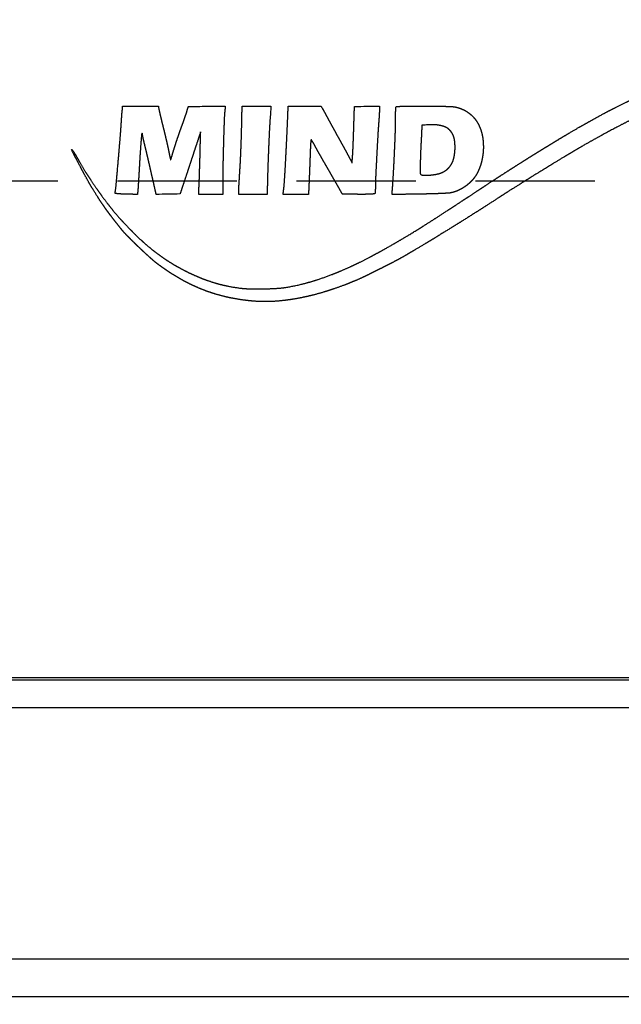
# Model space of a CAD drawing. Extents: x 460 to 8138, y 0 to 5507.
# Drawn here: x 1384 to 1448, y 1535 to 1640 of the extents above; entities that cross this region are included whole.
import ezdxf

# ---------------------------------------------------------------- set-up
doc = ezdxf.new("R2010")
doc.units = 0
doc.header["$LTSCALE"] = 2
doc.linetypes.add('HIDDEN', pattern=[9.525, 6.35, -3.175])
doc.layers.get('0').update_dxf_attribs({"linetype": 'CONTINUOUS'})
doc.layers.add('DANMEN', color=7, linetype='CONTINUOUS')
doc.layers.add('SUNPOU', color=7, linetype='CONTINUOUS')
doc.styles.get("Standard").update_dxf_attribs({"font": 'ROMANS', "bigfont": 'EXTFONT.shx'})
doc.dimstyles.get("Standard").update_dxf_attribs({"dimscale": 20, "dimtxt": 2, "dimasz": 3, "dimexe": 1, "dimexo": 1, "dimgap": 0.6, "dimtad": 3, "dimdec": 0, "dimzin": 0, "dimdsep": 46, "dimtxsty": 'STANDARD', "dimblk1": 'OPEN', "dimblk2": 'OPEN', "dimsah": 1, "dimcen": 1.5, "dimclrd": 7, "dimclre": 7, "dimclrt": 7, "dimadec": 0, "dimazin": 0, "dimtfac": 1, "dimtdec": 0, "dimtmove": 0, "dimatfit": 0, "dimldrblk": 'DOTSMALL', "dimfxl": 1, "dimtvp": 1, "dimtolj": 1, "dimtzin": 0, "dimarcsym": 0})

# ---------------------------------------------------------------- blocks, each defined once
blk = doc.blocks.new('_DotSmall')
at = {"color": 0, "linetype": 'ByBlock', "const_width": 0.5}
blk.add_lwpolyline([(-0.0625, 0, 1), (0.0625, 0, 1)], format="xyb", close=True, dxfattribs=at)
blk = doc.blocks.new('_OPEN')
at = {"color": 0, "linetype": 'ByBlock'}
for p, q in [((-1, 0.1667), (0, 0)), ((0, 0), (-1, -0.1667)), ((0, 0), (-1, 0))]:
    blk.add_line(p, q, dxfattribs=at)

msp = doc.modelspace()

# ---------------------------------------------------------------- linework, layer by layer
at = {"color": 2}
for p, q in [((1198.79, 1569.4), (1946.79, 1569.4)), ((1339.29, 1569.65), (1806.29, 1569.65)), ((1946.79, 1566.4), (1198.79, 1566.4)), ((1945.79, 1539.65), (1258.75, 1539.65)), ((1946, 1535.65), (1199.58, 1535.65))]:
    msp.add_line(p, q, dxfattribs=at)
for points, weights, degree, knots in [([(1422.22, 1613.04), (1421.87, 1612.86), (1421.51, 1612.69), (1421.16, 1612.51), (1420.59, 1612.24), (1420.38, 1612.14), (1420.16, 1612.04), (1419.21, 1611.64), (1418.46, 1611.34), (1417.71, 1611.07), (1416.24, 1610.6), (1415.52, 1610.39), (1414.8, 1610.22), (1413.39, 1609.93), (1412.72, 1609.82), (1412.03, 1609.74), (1410.72, 1609.64), (1410.1, 1609.63), (1409.47, 1609.65), (1408.16, 1609.76), (1407.48, 1609.85), (1406.81, 1609.97), (1405.49, 1610.26), (1404.85, 1610.44), (1404.22, 1610.65), (1402.97, 1611.13), (1402.35, 1611.41), (1401.75, 1611.71), (1400.55, 1612.4), (1399.95, 1612.77), (1399.37, 1613.17), (1398.58, 1613.76), (1398.36, 1613.94), (1398.15, 1614.12), (1397.64, 1614.58), (1397.33, 1614.86), (1397.03, 1615.15), (1396.43, 1615.72), (1396.13, 1616.01), (1395.84, 1616.3), (1395.36, 1616.78), (1395.18, 1616.97), (1395.01, 1617.17), (1394.6, 1617.68), (1394.36, 1617.98), (1394.13, 1618.28), (1393.69, 1618.85), (1393.49, 1619.12), (1393.29, 1619.39), (1392.91, 1619.93), (1392.73, 1620.2), (1392.55, 1620.46), (1392.19, 1621.03), (1392.01, 1621.32), (1391.83, 1621.62), (1391.5, 1622.16), (1391.36, 1622.41), (1391.22, 1622.66), (1390.9, 1623.25), (1390.71, 1623.59), (1390.53, 1623.94), (1390.16, 1624.65), (1389.97, 1625.02), (1389.78, 1625.39), (1389.58, 1625.76), (1389.57, 1625.79), (1389.57, 1625.81), (1389.58, 1625.83), (1389.6, 1625.85), (1389.6, 1625.86), (1389.61, 1625.86), (1389.62, 1625.86), (1389.62, 1625.85), (1389.67, 1625.78), (1389.71, 1625.7), (1389.76, 1625.63), (1389.86, 1625.48), (1389.91, 1625.39), (1389.96, 1625.3), (1390.07, 1625.12), (1390.13, 1625.01), (1390.19, 1624.91), (1390.54, 1624.3), (1390.83, 1623.8), (1391.14, 1623.3), (1391.77, 1622.33), (1392.1, 1621.85), (1392.43, 1621.37), (1393.1, 1620.46), (1393.44, 1620.02), (1393.78, 1619.58), (1394.45, 1618.77), (1394.79, 1618.39), (1395.13, 1618.02), (1395.86, 1617.26), (1396.26, 1616.86), (1396.66, 1616.48), (1397.42, 1615.78), (1397.78, 1615.47), (1398.15, 1615.17), (1398.88, 1614.61), (1399.25, 1614.34), (1399.62, 1614.1), (1400.4, 1613.61), (1400.81, 1613.37), (1401.22, 1613.15), (1401.99, 1612.75), (1402.35, 1612.58), (1402.71, 1612.42), (1403.41, 1612.12), (1403.76, 1611.99), (1404.11, 1611.87), (1404.8, 1611.64), (1405.15, 1611.54), (1405.5, 1611.45), (1406.21, 1611.29), (1406.58, 1611.22), (1406.95, 1611.16), (1407.59, 1611.07), (1407.86, 1611.04), (1408.14, 1611.02), (1408.8, 1611.01), (1409.18, 1611), (1409.57, 1611), (1410.33, 1611.01), (1410.71, 1611.02), (1411.09, 1611.04), (1411.74, 1611.08), (1412, 1611.1), (1412.27, 1611.14), (1413.16, 1611.29), (1413.78, 1611.43), (1414.4, 1611.58), (1415.65, 1611.95), (1416.29, 1612.16), (1416.92, 1612.39), (1418.23, 1612.91), (1418.92, 1613.21), (1419.6, 1613.52), (1421.04, 1614.24), (1421.81, 1614.64), (1422.57, 1615.06), (1423.75, 1615.73), (1424.17, 1615.97), (1424.59, 1616.22), (1425.44, 1616.72), (1425.87, 1616.99), (1426.3, 1617.25), (1427.24, 1617.84), (1427.75, 1618.16), (1428.26, 1618.49), (1429.45, 1619.26), (1430.13, 1619.7), (1430.81, 1620.15), (1432.17, 1621.05), (1432.86, 1621.5), (1433.55, 1621.95), (1434.6, 1622.64), (1434.97, 1622.89), (1435.35, 1623.13), (1436.04, 1623.57), (1436.36, 1623.78), (1436.68, 1623.98), (1437.45, 1624.47), (1437.89, 1624.75), (1438.34, 1625.03), (1439.12, 1625.52), (1439.46, 1625.73), (1439.8, 1625.94), (1440.49, 1626.36), (1440.83, 1626.57), (1441.18, 1626.78), (1441.85, 1627.18), (1442.16, 1627.37), (1442.48, 1627.56), (1443.05, 1627.89), (1443.3, 1628.04), (1443.55, 1628.18), (1443.88, 1628.37), (1443.97, 1628.41), (1444.05, 1628.46), (1444.23, 1628.56), (1444.34, 1628.62), (1444.44, 1628.68), (1444.65, 1628.8), (1444.76, 1628.86), (1444.87, 1628.92), (1445.08, 1629.04), (1445.18, 1629.1), (1445.27, 1629.15), (1445.76, 1629.42), (1446.15, 1629.63), (1446.54, 1629.84), (1447.53, 1630.34), (1448.12, 1630.64), (1448.72, 1630.93), (1449.92, 1631.52), (1450.52, 1631.81), (1451.13, 1632.1), (1452.15, 1632.58), (1452.57, 1632.77), (1452.99, 1632.96), (1454.96, 1633.79), (1456.52, 1634.41), (1458.1, 1634.98), (1461.23, 1636.03), (1462.78, 1636.5), (1464.35, 1636.92), (1467.55, 1637.69), (1469.17, 1638.03), (1470.81, 1638.32), (1474.21, 1638.84), (1475.98, 1639.07), (1477.76, 1639.25), (1479.94, 1639.43), (1480.36, 1639.46), (1480.77, 1639.48), (1481.82, 1639.53), (1482.47, 1639.55), (1483.11, 1639.57), (1484.39, 1639.61), (1485.03, 1639.62), (1485.67, 1639.64), (1486.67, 1639.65), (1487.03, 1639.65), (1487.39, 1639.65), (1487.85, 1639.63), (1487.94, 1639.63), (1488.04, 1639.62), (1488.29, 1639.61), (1488.44, 1639.61), (1488.59, 1639.6), (1488.91, 1639.59), (1489.08, 1639.59), (1489.25, 1639.58), (1489.58, 1639.57), (1489.75, 1639.57), (1489.91, 1639.56), (1490.07, 1639.56)], [0.500130056192, 0.500126394048, 0.500125173334, 0.500126394048, 0.500058035833, 0.500034029047, 0.500058035833, 0.499871886821, 0.499785830364, 0.499871886821, 0.499728922674, 0.499595211502, 0.499728922674, 0.499656154709, 0.499498187548, 0.499656154709, 0.49932048255, 0.49905062467, 0.49932048255, 0.499545187144, 0.499350230794, 0.499545187144, 0.499432888312, 0.499200499019, 0.499432888312, 0.499450809642, 0.499224394125, 0.499450809642, 0.499626338162, 0.499458432152, 0.499626338162, 0.499879617159, 0.499796137482, 0.499879617159, 0.500105284255, 0.500097026943, 0.500105284255, 0.500106142504, 0.500098171275, 0.500106142504, 0.49982328911, 0.499721033417, 0.49982328911, 0.500107080631, 0.50009942211, 0.500107080631, 0.500078211522, 0.500060929965, 0.500078211522, 0.500073016664, 0.500054003487, 0.500073016664, 0.5000924301, 0.500079888069, 0.5000924301, 0.500081290452, 0.500065035206, 0.500081290452, 0.500121558685, 0.500118726182, 0.500121558685, 0.500129921995, 0.500129877263, 0.500129921995, 0.500130056192, 0.451845139653, 0.435750167473, 0.451845139653, 0.500130056192, 0.406344397312, 0.375082511018, 0.406344397312, 0.500130056192, 0.500128687982, 0.500128231912, 0.500128687982, 0.500110162685, 0.500103531517, 0.500110162685, 0.500123124121, 0.500120813431, 0.500123124121, 0.500031320655, 0.49999840881, 0.500031320655, 0.500028076985, 0.499994083916, 0.500028076985, 0.500019552893, 0.49998271846, 0.500019552893, 0.499936685237, 0.499872228252, 0.499936685237, 0.500029315468, 0.499995735226, 0.500029315468, 0.499871977647, 0.499785951465, 0.499871977647, 0.499828881696, 0.499728490197, 0.499828881696, 0.499909617047, 0.499836137331, 0.499909617047, 0.499968138503, 0.499914165939, 0.499968138503, 0.499887230171, 0.499806288164, 0.499887230171, 0.499874604655, 0.499789454143, 0.499874604655, 0.49991233679, 0.499839763656, 0.49991233679, 0.499757346418, 0.499633109827, 0.499757346418, 0.50007232033, 0.500053075042, 0.50007232033, 0.500073038022, 0.500054031966, 0.500073038022, 0.499703842781, 0.499561771645, 0.499703842781, 0.499745221138, 0.499616942786, 0.499745221138, 0.499853189397, 0.499760900466, 0.499853189397, 0.499913877422, 0.499841817832, 0.499913877422, 0.500040496594, 0.500010643395, 0.500040496594, 0.500113710431, 0.500108261844, 0.500113710431, 0.50011676092, 0.500112329163, 0.50011676092, 0.500121861043, 0.500119129327, 0.500121861043, 0.500128590343, 0.500128101727, 0.500128590343, 0.500129996664, 0.500129976821, 0.500129996664, 0.500128220193, 0.500127608194, 0.500128220193, 0.500126644056, 0.500125506677, 0.500126644056, 0.50012953993, 0.500129367843, 0.50012953993, 0.500127428891, 0.500126553123, 0.500127428891, 0.500127703311, 0.500126919017, 0.500127703311, 0.500127492691, 0.50012663819, 0.500127492691, 0.500118777013, 0.500115017286, 0.500118777013, 0.500130050886, 0.500130049117, 0.500130050886, 0.50013005504, 0.500130054656, 0.50013005504, 0.50013005504, 0.500130054656, 0.50013005504, 0.500130053947, 0.500130053199, 0.500130053947, 0.50007077353, 0.500051012643, 0.50007077353, 0.500124396536, 0.500122509984, 0.500124396536, 0.500124254333, 0.500122320379, 0.500124254333, 0.500080048187, 0.500063378852, 0.500080048187, 0.499934279668, 0.499869020827, 0.499934279668, 0.49989370568, 0.499814922176, 0.49989370568, 0.499905293965, 0.499830373222, 0.499905293965, 0.4999836336, 0.49993482607, 0.4999836336, 0.500075780605, 0.500057688743, 0.500075780605, 0.500125800677, 0.500124382172, 0.500125800677, 0.500126315135, 0.500125068116, 0.500126315135, 0.500038748532, 0.500008312645, 0.500038748532, 0.500129765032, 0.500129667979, 0.500129765032, 0.500130029505, 0.500130020609, 0.500130029505, 0.500130029273, 0.5001300203, 0.500130029273, 0.500130024432, 0.500130013845, 0.500130024432, 0.500130056192], 4, [0, 0, 0, 0, 0, 0.013034, 0.013034, 0.013034, 0.020699, 0.020699, 0.020699, 0.047019, 0.047019, 0.047019, 0.071454, 0.071454, 0.071454, 0.09393, 0.09393, 0.09393, 0.114452, 0.114452, 0.114452, 0.13684, 0.13684, 0.13684, 0.158553, 0.158553, 0.158553, 0.180483, 0.180483, 0.180483, 0.203509, 0.203509, 0.203509, 0.212543, 0.212543, 0.212543, 0.226056, 0.226056, 0.226056, 0.239496, 0.239496, 0.239496, 0.248081, 0.248081, 0.248081, 0.260572, 0.260572, 0.260572, 0.271469, 0.271469, 0.271469, 0.281963, 0.281963, 0.281963, 0.293211, 0.293211, 0.293211, 0.302543, 0.302543, 0.302543, 0.315126, 0.315126, 0.315126, 0.328708, 0.328708, 0.328708, 0.328708, 0.32943, 0.32943, 0.32943, 0.32943, 0.329612, 0.329612, 0.329612, 0.329612, 0.331647, 0.331647, 0.331647, 0.334022, 0.334022, 0.334022, 0.336858, 0.336858, 0.336858, 0.350759, 0.350759, 0.350759, 0.364582, 0.364582, 0.364582, 0.377777, 0.377777, 0.377777, 0.38979, 0.38979, 0.38979, 0.40305, 0.40305, 0.40305, 0.414367, 0.414367, 0.414367, 0.425017, 0.425017, 0.425017, 0.436231, 0.436231, 0.436231, 0.445631, 0.445631, 0.445631, 0.454412, 0.454412, 0.454412, 0.462996, 0.462996, 0.462996, 0.471808, 0.471808, 0.471808, 0.478394, 0.478394, 0.478394, 0.487462, 0.487462, 0.487462, 0.496483, 0.496483, 0.496483, 0.502856, 0.502856, 0.502856, 0.517888, 0.517888, 0.517888, 0.53376, 0.53376, 0.53376, 0.551438, 0.551438, 0.551438, 0.571929, 0.571929, 0.571929, 0.583448, 0.583448, 0.583448, 0.595369, 0.595369, 0.595369, 0.609666, 0.609666, 0.609666, 0.628854, 0.628854, 0.628854, 0.648312, 0.648312, 0.648312, 0.658768, 0.658768, 0.658768, 0.667778, 0.667778, 0.667778, 0.680243, 0.680243, 0.680243, 0.689658, 0.689658, 0.689658, 0.699247, 0.699247, 0.699247, 0.708028, 0.708028, 0.708028, 0.714855, 0.714855, 0.714855, 0.717044, 0.717044, 0.717044, 0.719872, 0.719872, 0.719872, 0.722837, 0.722837, 0.722837, 0.72548, 0.72548, 0.72548, 0.735942, 0.735942, 0.735942, 0.751695, 0.751695, 0.751695, 0.76753, 0.76753, 0.76753, 0.778434, 0.778434, 0.778434, 0.818062, 0.818062, 0.818062, 0.856448, 0.856448, 0.856448, 0.89566, 0.89566, 0.89566, 0.937765, 0.937765, 0.937765, 0.947491, 0.947491, 0.947491, 0.962692, 0.962692, 0.962692, 0.977766, 0.977766, 0.977766, 0.986257, 0.986257, 0.986257, 0.988598, 0.988598, 0.988598, 0.99215, 0.99215, 0.99215, 0.996131, 0.996131, 0.996131, 1, 1, 1, 1, 1]), ([(1490.07, 1639.56), (1491.41, 1639.52), (1492.74, 1639.45), (1494.07, 1639.35), (1496.88, 1639.08), (1498.36, 1638.92), (1499.84, 1638.73), (1502.8, 1638.31), (1504.28, 1638.08), (1505.75, 1637.82), (1508.54, 1637.3), (1509.86, 1637.02), (1511.17, 1636.71), (1512.85, 1636.28), (1513.22, 1636.19), (1513.6, 1636.09), (1513.98, 1635.99), (1513.99, 1635.99), (1513.99, 1635.98), (1513.99, 1635.97), (1513.99, 1635.96), (1513.98, 1635.95), (1513.93, 1635.94), (1513.89, 1635.94), (1513.85, 1635.94), (1513.81, 1635.95), (1513.36, 1636.03), (1512.91, 1636.11), (1512.47, 1636.19), (1511.71, 1636.32), (1511.39, 1636.38), (1511.08, 1636.43), (1510.44, 1636.54), (1510.11, 1636.59), (1509.78, 1636.64), (1509.07, 1636.75), (1508.68, 1636.8), (1508.3, 1636.86), (1507.42, 1636.98), (1506.93, 1637.05), (1506.44, 1637.12), (1504.17, 1637.43), (1502.4, 1637.64), (1500.61, 1637.81), (1497.02, 1638.09), (1495.21, 1638.19), (1493.4, 1638.26), (1489.86, 1638.33), (1488.13, 1638.34), (1486.39, 1638.3), (1483.11, 1638.18), (1481.56, 1638.07), (1480.02, 1637.93), (1478.34, 1637.73), (1478.21, 1637.71), (1478.07, 1637.69), (1477.8, 1637.66), (1477.67, 1637.65), (1477.53, 1637.63), (1477.28, 1637.6), (1477.17, 1637.59), (1477.05, 1637.57), (1476.86, 1637.55), (1476.79, 1637.54), (1476.72, 1637.54), (1476.45, 1637.51), (1476.24, 1637.48), (1476.03, 1637.45), (1475.46, 1637.37), (1475.09, 1637.31), (1474.72, 1637.25), (1473.97, 1637.13), (1473.58, 1637.07), (1473.19, 1637), (1472.48, 1636.89), (1472.17, 1636.83), (1471.85, 1636.77), (1470.71, 1636.56), (1469.89, 1636.4), (1469.07, 1636.22), (1467.37, 1635.82), (1466.49, 1635.6), (1465.61, 1635.37), (1463.88, 1634.89), (1463.02, 1634.64), (1462.17, 1634.38), (1460.56, 1633.87), (1459.81, 1633.61), (1459.07, 1633.34), (1458.26, 1633.04), (1458.19, 1633.01), (1458.12, 1632.99), (1457.96, 1632.93), (1457.87, 1632.89), (1457.78, 1632.86), (1457.59, 1632.78), (1457.49, 1632.75), (1457.39, 1632.71), (1457.2, 1632.64), (1457.11, 1632.6), (1457.02, 1632.57), (1456.16, 1632.25), (1455.4, 1631.94), (1454.65, 1631.62), (1453.03, 1630.9), (1452.17, 1630.5), (1451.31, 1630.09), (1449.54, 1629.22), (1448.64, 1628.76), (1447.74, 1628.29), (1445.96, 1627.34), (1445.08, 1626.85), (1444.21, 1626.36), (1442.86, 1625.56), (1442.37, 1625.28), (1441.89, 1624.99), (1440.8, 1624.33), (1440.2, 1623.95), (1439.59, 1623.58), (1438.37, 1622.83), (1437.75, 1622.44), (1437.14, 1622.06), (1436, 1621.34), (1435.48, 1621.01), (1434.97, 1620.67), (1433.79, 1619.91), (1433.13, 1619.49), (1432.47, 1619.06), (1431.13, 1618.22), (1430.45, 1617.79), (1429.76, 1617.37), (1428.45, 1616.56), (1427.82, 1616.17), (1427.19, 1615.79), (1426.06, 1615.12), (1425.57, 1614.83), (1425.07, 1614.54), (1424.34, 1614.13), (1424.11, 1614), (1423.88, 1613.88), (1423.29, 1613.58), (1422.94, 1613.4), (1422.58, 1613.22), (1422.22, 1613.04)], [0.500130056192, 0.5, 0.499956647936, 0.5, 0.500063945736, 0.500041908917, 0.500063945736, 0.500064164017, 0.500042199958, 0.500064164017, 0.500005377011, 0.499963817284, 0.500005377011, 0.500129815311, 0.500129735018, 0.500129815311, 0.500130056192, 0.485437355126, 0.500130056192, 0.500130056192, 0.485437355126, 0.500130056192, 0.494503250942, 0.492627649192, 0.494503250942, 0.500130056192, 0.500129958042, 0.500129925325, 0.500129958042, 0.500123728502, 0.500121619272, 0.500123728502, 0.500125203365, 0.500123585755, 0.500125203365, 0.500126791352, 0.500125703072, 0.500126791352, 0.500129278486, 0.500129019251, 0.500129278486, 0.500022344214, 0.499986440222, 0.500022344214, 0.500029428972, 0.499995886565, 0.500029428972, 0.500021888825, 0.499985833036, 0.500021888825, 0.499921702712, 0.499852251552, 0.499921702712, 0.50012997253, 0.500129944642, 0.50012997253, 0.500129969225, 0.500129940236, 0.500129969225, 0.500129974563, 0.500129947353, 0.500129974563, 0.500128557626, 0.500128058104, 0.500128557626, 0.500078211522, 0.500060929965, 0.500078211522, 0.500127902829, 0.500127185041, 0.500127902829, 0.50012733872, 0.500126432895, 0.50012733872, 0.50012118357, 0.500118226029, 0.50012118357, 0.500057831677, 0.500033756839, 0.500057831677, 0.500084999502, 0.500069980605, 0.500084999502, 0.500084016445, 0.500068669862, 0.500084016445, 0.500036696893, 0.500005577126, 0.500036696893, 0.50013005014, 0.500130048123, 0.50013005014, 0.500130055179, 0.500130054842, 0.500130055179, 0.500130055224, 0.500130054901, 0.500130055224, 0.500130054624, 0.500130054101, 0.500130054624, 0.500022901124, 0.499987182768, 0.500022901124, 0.500086896642, 0.500072510126, 0.500086896642, 0.500090612965, 0.500077465222, 0.500090612965, 0.500088379506, 0.500074487277, 0.500088379506, 0.500121367972, 0.500118471898, 0.500121367972, 0.500127854827, 0.500127121039, 0.500127854827, 0.500127865307, 0.500127135012, 0.500127865307, 0.500124244108, 0.500122306746, 0.500124244108, 0.500124899644, 0.500123180794, 0.500124899644, 0.500125590999, 0.500124102601, 0.500125590999, 0.500125212707, 0.500123598212, 0.500125212707, 0.500109088806, 0.500102099677, 0.500109088806, 0.500082487841, 0.500066631724, 0.500082487841, 0.500126036567, 0.500124696691, 0.500126036567, 0.500130056192], 4, [0, 0, 0, 0, 0, 0.044131, 0.044131, 0.044131, 0.093547, 0.093547, 0.093547, 0.143088, 0.143088, 0.143088, 0.187606, 0.187606, 0.187606, 0.200464, 0.200464, 0.200464, 0.200681, 0.200681, 0.200681, 0.200898, 0.200898, 0.200898, 0.202257, 0.202257, 0.202257, 0.202257, 0.217137, 0.217137, 0.217137, 0.227544, 0.227544, 0.227544, 0.238423, 0.238423, 0.238423, 0.251151, 0.251151, 0.251151, 0.267387, 0.267387, 0.267387, 0.326005, 0.326005, 0.326005, 0.385279, 0.385279, 0.385279, 0.441958, 0.441958, 0.441958, 0.49273, 0.49273, 0.49273, 0.497174, 0.497174, 0.497174, 0.501589, 0.501589, 0.501589, 0.505427, 0.505427, 0.505427, 0.507714, 0.507714, 0.507714, 0.514573, 0.514573, 0.514573, 0.526716, 0.526716, 0.526716, 0.539581, 0.539581, 0.539581, 0.550117, 0.550117, 0.550117, 0.577521, 0.577521, 0.577521, 0.607168, 0.607168, 0.607168, 0.63633, 0.63633, 0.63633, 0.662231, 0.662231, 0.662231, 0.66459, 0.66459, 0.66459, 0.667801, 0.667801, 0.667801, 0.671253, 0.671253, 0.671253, 0.674437, 0.674437, 0.674437, 0.701163, 0.701163, 0.701163, 0.732294, 0.732294, 0.732294, 0.765411, 0.765411, 0.765411, 0.798223, 0.798223, 0.798223, 0.816615, 0.816615, 0.816615, 0.839825, 0.839825, 0.839825, 0.863543, 0.863543, 0.863543, 0.883671, 0.883671, 0.883671, 0.909293, 0.909293, 0.909293, 0.935536, 0.935536, 0.935536, 0.959651, 0.959651, 0.959651, 0.978453, 0.978453, 0.978453, 0.986932, 0.986932, 0.986932, 1, 1, 1, 1, 1]), ([(1396.58, 1621.06), (1396.19, 1621.06), (1395.79, 1621.07), (1395.22, 1621.08), (1395.06, 1621.09), (1394.76, 1621.1), (1394.64, 1621.11), (1394.42, 1621.13), (1394.33, 1621.14), (1394.23, 1621.15), (1394.21, 1621.15), (1394.2, 1621.17), (1394.2, 1621.19), (1394.24, 1621.46), (1394.28, 1621.72), (1394.38, 1622.87), (1394.46, 1623.75), (1394.61, 1625.5), (1394.69, 1626.36), (1394.8, 1627.78), (1394.84, 1628.34), (1394.88, 1629.01), (1394.89, 1629.14), (1394.91, 1629.37), (1394.91, 1629.48), (1394.93, 1629.68), (1394.94, 1629.77), (1394.95, 1629.89), (1394.95, 1629.92), (1394.96, 1629.97), (1394.96, 1629.99), (1394.97, 1630.04), (1394.97, 1630.07), (1394.98, 1630.13), (1394.98, 1630.16), (1394.99, 1630.21), (1394.99, 1630.24), (1394.99, 1630.33), (1394.99, 1630.4), (1394.99, 1630.46)], [0.500103521661, 0.500103521661, 0.500103521661, 0.500083970036, 0.500083970036, 0.500000164685, 0.500000164685, 0.500066603741, 0.500066603741, 0.500103521661, 0.39837904563, 0.39837904563, 0.500103521661, 0.499929046077, 0.499929046077, 0.500103073301, 0.500103073301, 0.500102209119, 0.500102209119, 0.500087058018, 0.500087058018, 0.500101797532, 0.500101797532, 0.500100273771, 0.500100273771, 0.500102184682, 0.500102184682, 0.499646637468, 0.499646637468, 0.499932158837, 0.499932158837, 0.500072653756, 0.500072653756, 0.500073375332, 0.500073375332, 0.500052473334, 0.500052473334, 0.500103521661, 0.500103521661, 0.500103521661], 3, [0, 0, 0, 0, 0.122075, 0.122075, 0.17284, 0.17284, 0.21104, 0.21104, 0.240107, 0.240107, 0.240107, 0.244966, 0.244966, 0.244966, 0.310936, 0.310936, 0.525638, 0.525638, 0.73695, 0.73695, 0.87256, 0.87256, 0.902317, 0.902317, 0.929085, 0.929085, 0.951576, 0.951576, 0.958695, 0.958695, 0.963782, 0.963782, 0.970601, 0.970601, 0.977887, 0.977887, 0.984558, 0.984558, 1, 1, 1, 1]), ([(1398.85, 1630.14), (1398.86, 1630.08), (1398.88, 1630.01), (1398.93, 1629.79), (1398.96, 1629.64), (1399.04, 1629.32), (1399.08, 1629.14), (1399.17, 1628.77), (1399.22, 1628.58), (1399.32, 1628.17), (1399.38, 1627.96), (1399.48, 1627.52), (1399.54, 1627.28), (1399.65, 1626.82), (1399.7, 1626.59), (1399.79, 1626.19), (1399.83, 1626.02), (1399.89, 1625.7), (1399.92, 1625.56), (1399.97, 1625.3), (1400, 1625.18), (1400.05, 1624.96), (1400.07, 1624.85), (1400.1, 1624.74), (1400.1, 1624.74), (1400.1, 1624.73), (1400.1, 1624.73), (1400.11, 1624.72), (1400.11, 1624.72), (1400.11, 1624.73), (1400.15, 1624.83), (1400.18, 1624.93), (1400.25, 1625.15), (1400.29, 1625.27), (1400.36, 1625.53), (1400.4, 1625.67), (1400.5, 1625.97), (1400.55, 1626.14), (1400.67, 1626.51), (1400.73, 1626.71), (1400.87, 1627.11), (1400.94, 1627.31), (1401.07, 1627.69), (1401.13, 1627.86), (1401.25, 1628.18), (1401.31, 1628.34), (1401.43, 1628.67), (1401.49, 1628.84), (1401.6, 1629.16), (1401.65, 1629.31), (1401.74, 1629.57), (1401.78, 1629.67), (1401.87, 1629.99), (1401.93, 1630.2), (1402, 1630.42)], [0.500103521661, 0.49996549278, 0.49996549278, 0.500101892681, 0.500101892681, 0.500101076347, 0.500101076347, 0.500101932045, 0.500101932045, 0.500098052243, 0.500098052243, 0.50010073035, 0.50010073035, 0.500100675513, 0.500100675513, 0.500090465463, 0.500090465463, 0.50010265812, 0.50010265812, 0.500101249387, 0.500101249387, 0.500103479985, 0.500103479985, 0.500103521661, 0.486661132556, 0.486661132556, 0.500103521661, 0.340077964251, 0.340077964251, 0.500103521661, 0.500103404036, 0.500103404036, 0.500097407928, 0.500097407928, 0.500101392314, 0.500101392314, 0.500079621457, 0.500079621457, 0.500095858762, 0.500095858762, 0.500095890375, 0.500095890375, 0.50008292379, 0.50008292379, 0.500096198494, 0.500096198494, 0.500098097979, 0.500098097979, 0.500098021645, 0.500098021645, 0.500057776603, 0.500057776603, 0.500103521661, 0.500103521661, 0.500103521661], 3, [0, 0, 0, 0, 0.021055, 0.021055, 0.069587, 0.069587, 0.127382, 0.127382, 0.189489, 0.189489, 0.257721, 0.257721, 0.334074, 0.334074, 0.406847, 0.406847, 0.463007, 0.463007, 0.508332, 0.508332, 0.546854, 0.546854, 0.581091, 0.581091, 0.581091, 0.583087, 0.583087, 0.583087, 0.584139, 0.584139, 0.584139, 0.606517, 0.606517, 0.631953, 0.631953, 0.662329, 0.662329, 0.69871, 0.69871, 0.742784, 0.742784, 0.787224, 0.787224, 0.824829, 0.824829, 0.860055, 0.860055, 0.89709, 0.89709, 0.930701, 0.930701, 0.953997, 0.953997, 1, 1, 1, 1]), ([(1405.93, 1630.46), (1405.91, 1630.31), (1405.9, 1630.16), (1405.85, 1629.74), (1405.83, 1629.46), (1405.79, 1628.43), (1405.76, 1627.69), (1405.72, 1626.19), (1405.7, 1625.42), (1405.67, 1624.07), (1405.66, 1623.49), (1405.66, 1622.29), (1405.66, 1621.67), (1405.66, 1621.06)], [0.500103521661, 0.500103521661, 0.500103521661, 0.49985042922, 0.49985042922, 0.500101917598, 0.500101917598, 0.500099907876, 0.500099907876, 0.500086239677, 0.500086239677, 0.500103521661, 0.500103521661, 0.500103521661], 3, [0, 0, 0, 0, 0.047747, 0.047747, 0.137226, 0.137226, 0.373974, 0.373974, 0.617638, 0.617638, 0.804296, 0.804296, 1, 1, 1, 1]), ([(1407.36, 1621.06), (1407.36, 1621.17), (1407.36, 1621.27), (1407.36, 1621.45), (1407.36, 1621.52), (1407.37, 1621.78), (1407.38, 1621.98), (1407.41, 1622.41), (1407.42, 1622.64), (1407.45, 1623.13), (1407.47, 1623.39), (1407.5, 1623.95), (1407.52, 1624.26), (1407.56, 1624.95), (1407.57, 1625.34), (1407.61, 1626.14), (1407.62, 1626.54), (1407.65, 1627.31), (1407.66, 1627.67), (1407.68, 1628.84), (1407.7, 1629.65), (1407.72, 1630.46)], [0.500013613762, 0.500013613762, 0.500013613762, 0.49991574434, 0.49991574434, 0.500013133215, 0.500013133215, 0.500012648931, 0.500012648931, 0.500013066524, 0.500013066524, 0.500003525573, 0.500003525573, 0.500011184184, 0.500011184184, 0.500011222215, 0.500011222215, 0.500008557319, 0.500008557319, 0.500013613762, 0.500013613762, 0.500013613762], 3, [0, 0, 0, 0, 0.033761, 0.033761, 0.056051, 0.056051, 0.118521, 0.118521, 0.193021, 0.193021, 0.274938, 0.274938, 0.372825, 0.372825, 0.49745, 0.49745, 0.626936, 0.626936, 0.74116, 0.74116, 1, 1, 1, 1]), ([(1412.08, 1621.06), (1412.1, 1621.19), (1412.11, 1621.33), (1412.17, 1621.78), (1412.2, 1622.11), (1412.26, 1623.03), (1412.3, 1623.62), (1412.37, 1624.97), (1412.41, 1625.72), (1412.49, 1627.35), (1412.53, 1628.24), (1412.59, 1629.57), (1412.6, 1630.01), (1412.62, 1630.46)], [0.500000040613, 0.500000040613, 0.500000040613, 0.499884515809, 0.499884515809, 0.499996104035, 0.499996104035, 0.499996277049, 0.499996277049, 0.499998627325, 0.499998627325, 0.500000040613, 0.500000040613, 0.500000040613], 3, [0, 0, 0, 0, 0.043029, 0.043029, 0.146241, 0.146241, 0.336395, 0.336395, 0.575908, 0.575908, 0.858253, 0.858253, 1, 1, 1, 1]), ([(1416.34, 1630.06), (1416.38, 1629.98), (1416.42, 1629.91), (1416.53, 1629.71), (1416.6, 1629.59), (1416.74, 1629.32), (1416.82, 1629.17), (1416.98, 1628.89), (1417.06, 1628.74), (1417.22, 1628.44), (1417.31, 1628.28), (1417.5, 1627.93), (1417.61, 1627.74), (1417.81, 1627.36), (1417.92, 1627.17), (1418.11, 1626.83), (1418.19, 1626.68), (1418.36, 1626.38), (1418.44, 1626.24), (1418.6, 1625.94), (1418.68, 1625.79), (1418.84, 1625.51), (1418.91, 1625.37), (1419.03, 1625.14), (1419.08, 1625.05), (1419.23, 1624.77), (1419.32, 1624.59), (1419.42, 1624.41)], [0.500000040613, 0.499999986463, 0.499999986463, 0.500000037796, 0.500000037796, 0.50000003762, 0.50000003762, 0.500000037708, 0.500000037708, 0.49999965757, 0.49999965757, 0.49999990138, 0.49999990138, 0.49999990138, 0.49999990138, 0.499999612879, 0.499999612879, 0.499998596093, 0.499998596093, 0.499998929494, 0.499998929494, 0.499998919142, 0.499998919142, 0.499989942322, 0.499989942322, 0.500000040613, 0.500000040613, 0.500000040613], 3, [0, 0, 0, 0, 0.039153, 0.039153, 0.105337, 0.105337, 0.181616, 0.181616, 0.258554, 0.258554, 0.343375, 0.343375, 0.443955, 0.443955, 0.543917, 0.543917, 0.626671, 0.626671, 0.70295, 0.70295, 0.782635, 0.782635, 0.854579, 0.854579, 0.903727, 0.903727, 1, 1, 1, 1]), ([(1422.34, 1630.46), (1422.34, 1630.37), (1422.34, 1630.27), (1422.34, 1630.12), (1422.34, 1630.06), (1422.33, 1629.89), (1422.32, 1629.77), (1422.31, 1629.52), (1422.3, 1629.38), (1422.28, 1629.09), (1422.27, 1628.94), (1422.22, 1628.33), (1422.19, 1627.87), (1422.12, 1626.69), (1422.08, 1625.97), (1422.01, 1624.56), (1421.97, 1623.85), (1421.92, 1622.79), (1421.91, 1622.43), (1421.91, 1621.97), (1421.9, 1621.87), (1421.9, 1621.67), (1421.89, 1621.57), (1421.88, 1621.4), (1421.88, 1621.32), (1421.87, 1621.24), (1421.87, 1621.22), (1421.86, 1621.19), (1421.85, 1621.17), (1421.84, 1621.14), (1421.82, 1621.12), (1421.78, 1621.11), (1421.67, 1621.1), (1421.56, 1621.09), (1421.29, 1621.07), (1421.12, 1621.07), (1420.67, 1621.06), (1420.39, 1621.06), (1419.54, 1621.07), (1418.97, 1621.07), (1418.4, 1621.07)], [0.500000040613, 0.500000040613, 0.500000040613, 0.499882825135, 0.499882825135, 0.499997691868, 0.499997691868, 0.499996993264, 0.499996993264, 0.499997834779, 0.499997834779, 0.499985320536, 0.499985320536, 0.499998746982, 0.499998746982, 0.499999067771, 0.499999067771, 0.499959524661, 0.499959524661, 0.499987122459, 0.499987122459, 0.499975429668, 0.499975429668, 0.499989528217, 0.499989528217, 0.500000040613, 0.496580650954, 0.496580650954, 0.500000040613, 0.450525694986, 0.450525694986, 0.500000040613, 0.499903381445, 0.499903381445, 0.499899376126, 0.499899376126, 0.499994564686, 0.499994564686, 0.500000040613, 0.500000040613, 0.500000040613], 3, [0, 0, 0, 0, 0.023054, 0.023054, 0.036839, 0.036839, 0.065195, 0.065195, 0.09876, 0.09876, 0.134182, 0.134182, 0.246968, 0.246968, 0.419467, 0.419467, 0.589909, 0.589909, 0.675962, 0.675962, 0.701386, 0.701386, 0.724211, 0.724211, 0.743325, 0.743325, 0.743325, 0.749423, 0.749423, 0.749423, 0.756588, 0.756588, 0.756588, 0.780402, 0.780402, 0.816565, 0.816565, 0.877238, 0.877238, 1, 1, 1, 1]), ([(1419.42, 1624.41), (1419.44, 1624.63), (1419.45, 1624.86), (1419.48, 1625.21), (1419.49, 1625.34), (1419.51, 1625.69), (1419.52, 1625.92), (1419.54, 1626.41), (1419.55, 1626.67), (1419.57, 1627.21), (1419.58, 1627.48), (1419.6, 1628.01), (1419.61, 1628.27), (1419.62, 1628.78), (1419.63, 1629.01), (1419.64, 1629.45), (1419.65, 1629.66), (1419.66, 1629.93), (1419.66, 1630), (1419.67, 1630.19), (1419.68, 1630.3), (1419.68, 1630.42)], [0.500000040613, 0.500000040613, 0.500000040613, 0.499956562261, 0.499956562261, 0.499998288856, 0.499998288856, 0.499998086655, 0.499998086655, 0.499998338214, 0.499998338214, 0.49999998909, 0.49999998909, 0.499999951796, 0.499999951796, 0.499999994148, 0.499999994148, 0.499991827313, 0.499991827313, 0.500000040613, 0.500000040613, 0.500000040613], 3, [0, 0, 0, 0, 0.112944, 0.112944, 0.17654, 0.17654, 0.289821, 0.289821, 0.421657, 0.421657, 0.556562, 0.556562, 0.687355, 0.687355, 0.806713, 0.806713, 0.906777, 0.906777, 0.943661, 0.943661, 1, 1, 1, 1]), ([(1423.67, 1621.04), (1423.69, 1621.29), (1423.71, 1621.54), (1423.77, 1622.32), (1423.8, 1622.86), (1423.87, 1624.05), (1423.9, 1624.72), (1423.96, 1626.02), (1423.99, 1626.66), (1424.03, 1627.75), (1424.04, 1628.19), (1424.04, 1628.84), (1424.04, 1629.05), (1424.05, 1629.43), (1424.05, 1629.61), (1424.06, 1629.95), (1424.07, 1630.1), (1424.07, 1630.25), (1424.08, 1630.28), (1424.08, 1630.31), (1424.09, 1630.34), (1424.11, 1630.38), (1424.14, 1630.41), (1424.18, 1630.41), (1424.35, 1630.42), (1424.51, 1630.43), (1424.94, 1630.45), (1425.21, 1630.45), (1425.98, 1630.46), (1426.48, 1630.46), (1427.38, 1630.46), (1427.78, 1630.46), (1428.51, 1630.45), (1428.85, 1630.44), (1429.46, 1630.43), (1429.73, 1630.42), (1430.12, 1630.4), (1430.24, 1630.39), (1430.35, 1630.37)], [0.501581806258, 0.501581806258, 0.501581806258, 0.501565683734, 0.501565683734, 0.50157734429, 0.50157734429, 0.50157755592, 0.50157755592, 0.501546208139, 0.501546208139, 0.501577409691, 0.501577409691, 0.501571939767, 0.501571939767, 0.501580029392, 0.501580029392, 0.501581806258, 0.497096251916, 0.497096251916, 0.501581806258, 0.449425087883, 0.449425087883, 0.501581806258, 0.501538190361, 0.501538190361, 0.501532634375, 0.501532634375, 0.501580457741, 0.501580457741, 0.501577063622, 0.501577063622, 0.501570255138, 0.501570255138, 0.50157360449, 0.50157360449, 0.500774403343, 0.500774403343, 0.501581806258], 3, [0, 0, 0, 0, 0.050522, 0.050522, 0.158076, 0.158076, 0.291719, 0.291719, 0.420909, 0.420909, 0.51034, 0.51034, 0.551829, 0.551829, 0.588058, 0.588058, 0.619009, 0.619009, 0.619009, 0.625064, 0.625064, 0.625064, 0.632387, 0.632387, 0.632387, 0.662099, 0.662099, 0.709173, 0.709173, 0.799873, 0.799873, 0.870214, 0.870214, 0.930794, 0.930794, 0.979552, 0.979552, 1, 1, 1, 1]), ([(1430.35, 1630.37), (1430.62, 1630.32), (1430.89, 1630.24), (1431.14, 1630.13), (1431.4, 1630.02), (1431.63, 1629.88), (1431.85, 1629.72), (1432.07, 1629.55), (1432.27, 1629.37), (1432.44, 1629.16), (1432.62, 1628.94), (1432.77, 1628.71), (1432.89, 1628.47), (1433.08, 1628.09), (1433.21, 1627.69), (1433.29, 1627.28), (1433.37, 1626.83), (1433.4, 1626.38), (1433.39, 1625.92), (1433.38, 1625.46), (1433.31, 1625), (1433.2, 1624.55), (1433.1, 1624.12), (1432.94, 1623.7), (1432.73, 1623.31), (1432.6, 1623.05), (1432.43, 1622.82), (1432.24, 1622.6), (1432.04, 1622.37), (1431.81, 1622.17), (1431.57, 1621.98), (1431.32, 1621.8), (1431.06, 1621.64), (1430.78, 1621.51), (1430.52, 1621.38), (1430.25, 1621.29), (1429.96, 1621.23), (1429.86, 1621.21), (1429.75, 1621.19), (1429.36, 1621.17), (1429.08, 1621.16), (1428.46, 1621.13), (1428.11, 1621.12), (1427.37, 1621.1), (1426.98, 1621.09), (1425.61, 1621.07), (1424.64, 1621.06), (1423.67, 1621.04)], [0.501581806258, 0.499472731247, 0.499472731247, 0.501581806258, 0.499241610797, 0.499241610797, 0.501581806258, 0.499218651645, 0.499218651645, 0.501581806258, 0.499355356969, 0.499355356969, 0.501581806258, 0.498389498369, 0.498389498369, 0.501581806258, 0.49966152245, 0.49966152245, 0.501581806258, 0.499730056947, 0.499730056947, 0.501581806258, 0.4991373814, 0.4991373814, 0.501581806258, 0.499096439468, 0.499096439468, 0.501581806258, 0.4999111737, 0.4999111737, 0.501581806258, 0.499923206914, 0.499923206914, 0.501581806258, 0.49922710656, 0.49922710656, 0.501581806258, 0.500620018931, 0.500620018931, 0.501575279488, 0.501575279488, 0.501571004125, 0.501571004125, 0.501577088522, 0.501577088522, 0.501581806258, 0.501581806258, 0.501581806258], 3, [0, 0, 0, 0, 0.046697, 0.046697, 0.046697, 0.092387, 0.092387, 0.092387, 0.137669, 0.137669, 0.137669, 0.183194, 0.183194, 0.183194, 0.252043, 0.252043, 0.252043, 0.32662, 0.32662, 0.32662, 0.402382, 0.402382, 0.402382, 0.474402, 0.474402, 0.474402, 0.520718, 0.520718, 0.520718, 0.570007, 0.570007, 0.570007, 0.619325, 0.619325, 0.619325, 0.665654, 0.665654, 0.665654, 0.682799, 0.682799, 0.727437, 0.727437, 0.782293, 0.782293, 0.84532, 0.84532, 1, 1, 1, 1]), ([(1410.68, 1628.96), (1410.65, 1628.45), (1410.62, 1627.94), (1410.56, 1626.69), (1410.53, 1625.95), (1410.47, 1624.48), (1410.45, 1623.75), (1410.41, 1622.61), (1410.4, 1622.21), (1410.4, 1621.55), (1410.4, 1621.31), (1410.4, 1621.06)], [0.500013613762, 0.499995462079, 0.499995462079, 0.50001159067, 0.50001159067, 0.500011947347, 0.500011947347, 0.49997030633, 0.49997030633, 0.500013613762, 0.500013613762, 0.500013613762], 3, [0, 0, 0, 0, 0.192765, 0.192765, 0.474787, 0.474787, 0.752039, 0.752039, 0.906246, 0.906246, 1, 1, 1, 1]), ([(1398.57, 1621.06), (1398.51, 1621.33), (1398.45, 1621.61), (1398.27, 1622.39), (1398.15, 1622.9), (1397.96, 1623.76), (1397.88, 1624.1), (1397.74, 1624.73), (1397.67, 1625.01), (1397.54, 1625.57), (1397.47, 1625.84), (1397.37, 1626.28), (1397.33, 1626.44), (1397.26, 1626.73), (1397.23, 1626.87), (1397.17, 1627.13), (1397.15, 1627.25), (1397.12, 1627.37), (1397.11, 1627.4), (1397.11, 1627.44), (1397.11, 1627.49), (1397.11, 1627.5), (1397.11, 1627.52), (1397.11, 1627.53), (1397.1, 1627.54), (1397.1, 1627.56), (1397.1, 1627.56), (1397.09, 1627.57), (1397.09, 1627.57), (1397.08, 1627.57), (1397.08, 1627.57), (1397.07, 1627.57), (1397.04, 1627.54), (1397.03, 1627.51), (1397.02, 1627.47), (1396.99, 1627.12), (1396.96, 1626.78), (1396.9, 1626.05), (1396.88, 1625.66), (1396.82, 1624.84), (1396.8, 1624.41), (1396.76, 1623.76), (1396.75, 1623.54), (1396.72, 1623.1), (1396.71, 1622.87), (1396.69, 1622.46), (1396.67, 1622.26), (1396.65, 1621.95), (1396.65, 1621.83), (1396.62, 1621.5), (1396.6, 1621.28), (1396.58, 1621.06)], [0.500103521661, 0.500103521661, 0.500103521661, 0.500103451662, 0.500103451662, 0.500102885177, 0.500102885177, 0.50010232256, 0.50010232256, 0.500102291966, 0.500102291966, 0.500099476602, 0.500099476602, 0.500095306661, 0.500095306661, 0.500100954843, 0.500100954843, 0.500103521661, 0.498327554243, 0.498327554243, 0.499624368392, 0.499624368392, 0.500103521661, 0.49708211548, 0.49708211548, 0.500103521661, 0.4811566311, 0.4811566311, 0.500103521661, 0.43191533913, 0.43191533913, 0.500103521661, 0.479971894765, 0.479971894765, 0.500103521661, 0.500102782302, 0.500102782302, 0.500090962231, 0.500090962231, 0.500097009959, 0.500097009959, 0.500102903287, 0.500102903287, 0.500102909692, 0.500102909692, 0.500102936227, 0.500102936227, 0.50009415485, 0.50009415485, 0.500103521661, 0.500103521661, 0.500103521661], 3, [0, 0, 0, 0, 0.071533, 0.071533, 0.203508, 0.203508, 0.293506, 0.293506, 0.365995, 0.365995, 0.438173, 0.438173, 0.479155, 0.479155, 0.515552, 0.515552, 0.546272, 0.546272, 0.546272, 0.554499, 0.554499, 0.558785, 0.558785, 0.558785, 0.561899, 0.561899, 0.561899, 0.563564, 0.563564, 0.563564, 0.564767, 0.564767, 0.564767, 0.572472, 0.572472, 0.572472, 0.641553, 0.641553, 0.71878, 0.71878, 0.804984, 0.804984, 0.84923, 0.84923, 0.893564, 0.893564, 0.932325, 0.932325, 0.956065, 0.956065, 1, 1, 1, 1]), ([(1403.3, 1627.71), (1403.15, 1627.27), (1403.01, 1626.83), (1402.79, 1626.18), (1402.72, 1625.97), (1402.55, 1625.46), (1402.46, 1625.17), (1402.26, 1624.57), (1402.16, 1624.26), (1401.96, 1623.66), (1401.87, 1623.38), (1401.55, 1622.43), (1401.33, 1621.77), (1401.11, 1621.1)], [0.500103521661, 0.500103521661, 0.500103521661, 0.500103518756, 0.500103518756, 0.500103521174, 0.500103521174, 0.500103521174, 0.500103521174, 0.50010352089, 0.50010352089, 0.500103521661, 0.500103521661, 0.500103521661], 3, [0, 0, 0, 0, 0.198694, 0.198694, 0.295864, 0.295864, 0.42753, 0.42753, 0.568788, 0.568788, 0.698694, 0.698694, 1, 1, 1, 1]), ([(1403.1, 1621.06), (1403.11, 1621.49), (1403.13, 1621.92), (1403.16, 1622.56), (1403.17, 1622.78), (1403.18, 1623.28), (1403.19, 1623.57), (1403.21, 1624.17), (1403.22, 1624.49), (1403.24, 1625.09), (1403.24, 1625.38), (1403.27, 1626.35), (1403.28, 1627.03), (1403.3, 1627.71)], [0.500103521661, 0.500103521661, 0.500103521661, 0.50010045369, 0.50010045369, 0.500103036488, 0.500103036488, 0.500103046672, 0.500103046672, 0.50010276961, 0.50010276961, 0.500103521661, 0.500103521661, 0.500103521661], 3, [0, 0, 0, 0, 0.194347, 0.194347, 0.290063, 0.290063, 0.421384, 0.421384, 0.56308, 0.56308, 0.694338, 0.694338, 1, 1, 1, 1]), ([(1426.85, 1628.42), (1426.83, 1628.07), (1426.82, 1627.73), (1426.77, 1626.73), (1426.73, 1626.08), (1426.69, 1625.01), (1426.68, 1624.6), (1426.67, 1623.89), (1426.67, 1623.61), (1426.67, 1623.32), (1426.67, 1623.26), (1426.7, 1623.2), (1426.75, 1623.17), (1426.82, 1623.13), (1426.89, 1623.11), (1426.96, 1623.1), (1427.12, 1623.1), (1427.28, 1623.1), (1427.61, 1623.1), (1427.79, 1623.12), (1428.13, 1623.16), (1428.3, 1623.18), (1428.46, 1623.22), (1428.76, 1623.28), (1429.04, 1623.39), (1429.3, 1623.55), (1429.54, 1623.7), (1429.74, 1623.9), (1429.9, 1624.13), (1430.08, 1624.38), (1430.2, 1624.67), (1430.26, 1624.97), (1430.34, 1625.32), (1430.38, 1625.69), (1430.38, 1626.05), (1430.38, 1626.26), (1430.37, 1626.47), (1430.35, 1626.67), (1430.33, 1626.84), (1430.3, 1627), (1430.25, 1627.17), (1430.2, 1627.31), (1430.14, 1627.44), (1430.07, 1627.57), (1429.99, 1627.69), (1429.9, 1627.81), (1429.8, 1627.91), (1429.68, 1628.03), (1429.54, 1628.13), (1429.39, 1628.2), (1429.22, 1628.28), (1429.04, 1628.34), (1428.85, 1628.38), (1428.62, 1628.43), (1428.39, 1628.46), (1428.16, 1628.47), (1427.88, 1628.48), (1427.61, 1628.47), (1427.33, 1628.45)], [1, 1, 1, 0.999993859607, 0.999993859607, 0.999913945346, 0.999913945346, 0.999964541411, 0.999964541411, 1, 0.918867844872, 0.918867844872, 1, 0.977599491772, 0.977599491772, 1, 0.999571730106, 0.999571730106, 0.999411251651, 0.999411251651, 0.999207568579, 0.999207568579, 1, 0.990294502993, 0.990294502993, 1, 0.985051325098, 0.985051325098, 1, 0.988221650673, 0.988221650673, 1, 0.995990630564, 0.995990630564, 1, 0.999029139395, 0.999029139395, 1, 0.996753976718, 0.996753976718, 1, 0.995432398491, 0.995432398491, 1, 0.994973560227, 0.994973560227, 1, 0.990046105567, 0.990046105567, 1, 0.995818966163, 0.995818966163, 1, 0.997263103363, 0.997263103363, 1, 0.999110182276, 0.999110182276, 1], 3, [0, 0, 0, 0, 0.073806, 0.073806, 0.214173, 0.214173, 0.302359, 0.302359, 0.364279, 0.364279, 0.364279, 0.37615, 0.37615, 0.37615, 0.39073, 0.39073, 0.39073, 0.420716, 0.420716, 0.454716, 0.454716, 0.487049, 0.487049, 0.487049, 0.544757, 0.544757, 0.544757, 0.597773, 0.597773, 0.597773, 0.654529, 0.654529, 0.654529, 0.722068, 0.722068, 0.722068, 0.760073, 0.760073, 0.760073, 0.791003, 0.791003, 0.791003, 0.818028, 0.818028, 0.818028, 0.844497, 0.844497, 0.844497, 0.874474, 0.874474, 0.874474, 0.908914, 0.908914, 0.908914, 0.950196, 0.950196, 0.950196, 1, 1, 1, 1]), ([(1418.4, 1621.07), (1418.19, 1621.45), (1417.97, 1621.84), (1417.65, 1622.4), (1417.55, 1622.57), (1417.34, 1622.93), (1417.23, 1623.13), (1417.01, 1623.51), (1416.91, 1623.69), (1416.71, 1624.03), (1416.63, 1624.17), (1416.46, 1624.46), (1416.38, 1624.6), (1416.21, 1624.9), (1416.12, 1625.06), (1415.94, 1625.38), (1415.85, 1625.53), (1415.69, 1625.82), (1415.62, 1625.95), (1415.5, 1626.18), (1415.44, 1626.28), (1415.34, 1626.47), (1415.28, 1626.56), (1415.19, 1626.71), (1415.14, 1626.78), (1415.1, 1626.85), (1415.09, 1626.87), (1415.07, 1626.87), (1415.06, 1626.86), (1415.04, 1626.85), (1415.04, 1626.84), (1415.03, 1626.82), (1415.02, 1626.66), (1415.01, 1626.49), (1414.99, 1626.14), (1414.98, 1625.95), (1414.96, 1625.55), (1414.95, 1625.33), (1414.94, 1624.86), (1414.93, 1624.61), (1414.91, 1624.09), (1414.9, 1623.82), (1414.88, 1623.3), (1414.87, 1623.04), (1414.85, 1622.6), (1414.84, 1622.41), (1414.82, 1621.84), (1414.8, 1621.45), (1414.78, 1621.06)], [0.500000040613, 0.500000040613, 0.500000040613, 0.499999168123, 0.499999168123, 0.499999633972, 0.499999633972, 0.4999996277, 0.4999996277, 0.499998359454, 0.499998359454, 0.49999368351, 0.49999368351, 0.499997317663, 0.499997317663, 0.499997287941, 0.499997287941, 0.499989926748, 0.499989926748, 0.499966756701, 0.499966756701, 0.499906801694, 0.499906801694, 0.499979734989, 0.499979734989, 0.500000040613, 0.40613127836, 0.40613127836, 0.500000040613, 0.463371841846, 0.463371841846, 0.500000040613, 0.499998965347, 0.499998965347, 0.499982407445, 0.499982407445, 0.499993243849, 0.499993243849, 0.4999996525, 0.4999996525, 0.49999981402, 0.49999981402, 0.499999808546, 0.499999808546, 0.499998743265, 0.499998743265, 0.500000040613, 0.500000040613, 0.500000040613], 3, [0, 0, 0, 0, 0.120383, 0.120383, 0.173588, 0.173588, 0.234061, 0.234061, 0.292376, 0.292376, 0.338329, 0.338329, 0.381802, 0.381802, 0.431923, 0.431923, 0.480766, 0.480766, 0.519956, 0.519956, 0.552174, 0.552174, 0.579262, 0.579262, 0.60159, 0.60159, 0.60159, 0.604924, 0.604924, 0.604924, 0.608488, 0.608488, 0.608488, 0.641778, 0.641778, 0.680056, 0.680056, 0.724986, 0.724986, 0.775459, 0.775459, 0.830656, 0.830656, 0.882337, 0.882337, 0.920841, 0.920841, 1, 1, 1, 1])]:
    msp.add_rational_spline(points, weights, degree=degree, knots=knots, dxfattribs=at)
for points in [[(1394.99, 1630.46), (1395.63, 1630.46), (1396.26, 1630.46), (1397.53, 1630.46), (1398.16, 1630.46), (1398.8, 1630.46)], [(1402, 1630.42), (1402.65, 1630.42), (1403.31, 1630.43), (1404.62, 1630.45), (1405.28, 1630.45), (1405.93, 1630.46)], [(1407.72, 1630.46), (1408.23, 1630.46), (1408.74, 1630.46), (1409.76, 1630.46), (1410.27, 1630.46), (1410.78, 1630.46)], [(1412.62, 1630.46), (1413.2, 1630.46), (1413.79, 1630.46), (1414.95, 1630.46), (1415.54, 1630.46), (1416.12, 1630.46)], [(1419.68, 1630.42), (1420.13, 1630.42), (1420.57, 1630.43), (1421.45, 1630.45), (1421.9, 1630.46), (1422.34, 1630.46)], [(1401.11, 1621.1), (1400.69, 1621.1), (1400.27, 1621.09), (1399.42, 1621.07), (1399, 1621.06), (1398.57, 1621.06)], [(1405.66, 1621.06), (1405.23, 1621.06), (1404.81, 1621.06), (1403.95, 1621.06), (1403.52, 1621.06), (1403.1, 1621.06)], [(1410.4, 1621.06), (1409.9, 1621.06), (1409.39, 1621.06), (1408.37, 1621.06), (1407.86, 1621.06), (1407.36, 1621.06)], [(1414.78, 1621.06), (1414.33, 1621.06), (1413.88, 1621.06), (1412.98, 1621.06), (1412.53, 1621.06), (1412.08, 1621.06)]]:
    msp.add_open_spline(points, degree=3, knots=[0, 0, 0, 0, 0.5, 0.5, 1, 1, 1, 1], dxfattribs=at)
for points in [[(1398.8, 1630.46), (1398.81, 1630.35), (1398.83, 1630.25), (1398.85, 1630.14)], [(1410.78, 1630.46), (1410.75, 1629.96), (1410.72, 1629.46), (1410.68, 1628.96)], [(1416.12, 1630.46), (1416.19, 1630.32), (1416.27, 1630.19), (1416.34, 1630.06)], [(1427.33, 1628.45), (1427.17, 1628.44), (1427.01, 1628.43), (1426.85, 1628.42)]]:
    msp.add_open_spline(points, degree=3, dxfattribs=at)
at = {"layer": 'DANMEN', "color": 4, "linetype": 'HIDDEN'}
msp.add_line((1845.29, 1622.45), (1300.29, 1622.45), dxfattribs=at)

# ---------------------------------------------------------------- leaders
at = {"layer": 'SUNPOU'}
msp.add_leader([(1270.76, 1544.84), (1544.81, 1201.02)], dimstyle='STANDARD', dxfattribs=at)

doc.saveas('drawing.dxf')
